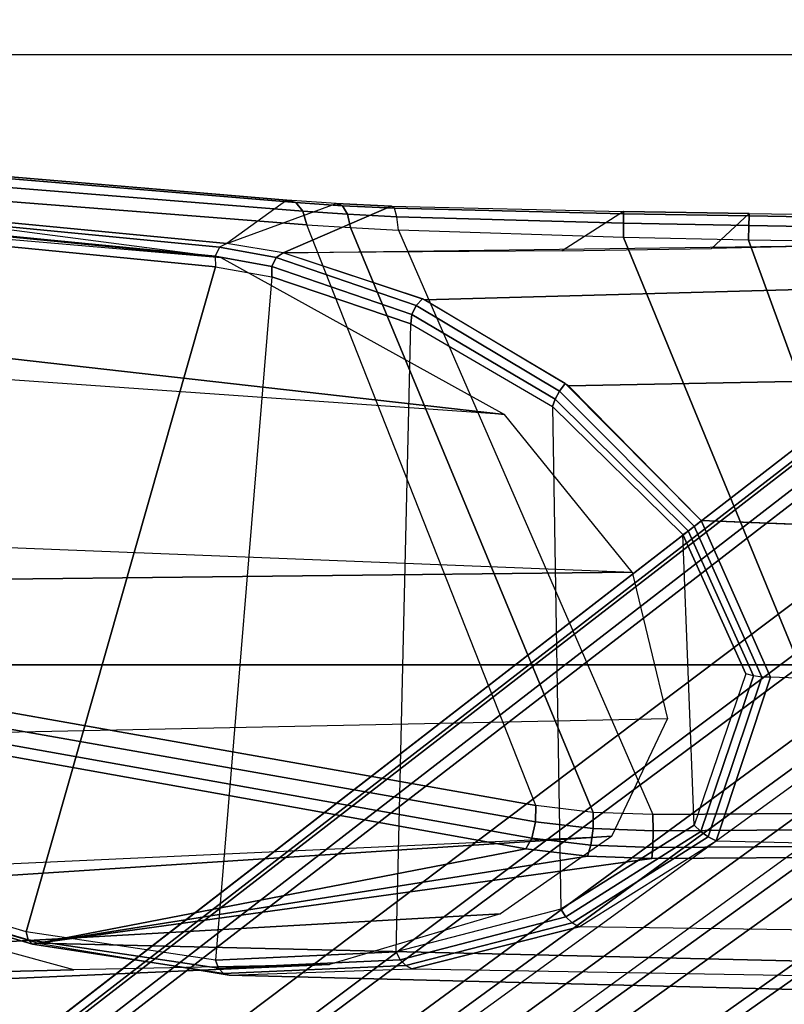
# Model space of a CAD drawing. Units: inches. Extents: x -2 to 217, y -6 to 147.
# Drawn here: x 23 to 25, y 24 to 26 of the extents above; entities that cross this region are included whole.
import ezdxf

# ---------------------------------------------------------------- set-up
doc = ezdxf.new("R2010")
doc.units = ezdxf.units.IN
doc.header["$MEASUREMENT"] = 0
for name, color, linetype in [('SEAT-ARM', 5, 'Continuous'), ('SEAT-BASE', 5, 'Continuous'), ('SEAT-CHASSIS', 5, 'Continuous'), ('SEAT-FABRIC', 5, 'Continuous')]:
    doc.layers.add(name, color=color, linetype=linetype)

# ---------------------------------------------------------------- blocks, each defined once
blk = doc.blocks.new('1COSM_MIDBACK_ARMS_0T')
at = {"layer": 'SEAT-ARM'}
for points in [[(-3.838, 5.8492, 15.8211), (-3.967, 12.0992, 16.8831), (-3.5912, 12.125, 16.7904), (-3.5221, 5.9251, 15.6552)], [(-3.5912, 12.125, 16.7904), (-3.277, 12.1098, 16.7199), (-3.5221, 5.9251, 15.6552)], [(-4.3672, 12.018, 17.0262), (-4.0911, 5.9692, 16.1154), (-3.838, 5.8492, 15.8211), (-3.967, 12.0992, 16.8831)], [(-3.277, 12.1098, 16.7199), (-3.5221, 5.9251, 15.6552), (-3.1826, 6.2005, 15.6876), (-2.7742, 12.0193, 16.6532)], [(-4.0911, 5.9692, 16.1154), (-4.4823, 11.9841, 17.1043), (-4.3672, 12.018, 17.0262)], [(-2.7742, 12.0193, 16.6532), (-2.5313, 11.9577, 16.734), (-3.1826, 6.2005, 15.6876)], [(-4.258, 6.2092, 16.4397), (-4.5826, 11.9466, 17.2513), (-4.4823, 11.9841, 17.1043), (-4.0911, 5.9692, 16.1154)], [(-4.3676, 6.5776, 16.8217), (-4.6026, 11.911, 17.613), (-4.5826, 11.9466, 17.2513), (-4.258, 6.2092, 16.4397)], [(-3.1826, 6.2005, 15.6876), (-2.5313, 11.9577, 16.734), (-2.4031, 11.9257, 16.9023), (-2.844, 6.8113, 16.1377)], [(-2.4031, 11.9257, 16.9023), (-2.844, 6.8113, 16.1377), (-2.3687, 10.4495, 17.2017)], [(-4.4583, 10.2986, 17.8735), (-4.6026, 11.911, 17.613), (-4.3676, 6.5776, 16.8217), (-4.379, 7.1286, 17.2877)], [(-2.844, 6.8113, 16.1377), (-2.3687, 10.4495, 17.2017), (-2.3672, 10.3932, 17.4776), (-2.8004, 7.2591, 16.6152)], [(-4.2366, 7.6494, 17.6599), (-4.3106, 10.2391, 18.1307), (-4.4583, 10.2986, 17.8735), (-4.379, 7.1286, 17.2877)]]:
    blk.add_3dface(points, dxfattribs=at)
at = {"layer": 'SEAT-BASE'}
for points in [[(-7.2914, 10.7637, 4.6922), (-0.4658, 1.9393, 7.7766), (-0.508, 1.9129, 7.8018), (-7.3323, 10.7417, 4.7197)], [(-7.2698, 10.763, 4.6427), (-0.4424, 1.9419, 7.726), (-0.4658, 1.9393, 7.7766), (-7.2914, 10.7637, 4.6922)], [(-0.4424, 1.9419, 7.726), (-0.9754, 2.6298, 7.4436), (-6.8454, 10.211, 4.77), (-7.2698, 10.763, 4.6427)], [(-7.3323, 10.7417, 4.7197), (-0.508, 1.9129, 7.8018), (-0.7962, 1.7036, 7.8317), (-7.4859, 10.63, 4.7496)], [(-7.4859, 10.63, 4.7496), (-0.7962, 1.7036, 7.8317), (-1.0852, 1.4936, 7.8418), (-7.6412, 10.5172, 4.7597)], [(-7.6412, 10.5172, 4.7597), (-1.0852, 1.4936, 7.8418), (-1.3742, 1.2836, 7.8317), (-7.7965, 10.4044, 4.7496)], [(-7.7965, 10.4044, 4.7496), (-1.3742, 1.2836, 7.8317), (-1.6623, 1.0743, 7.8018), (-7.9501, 10.2928, 4.7197)], [(-7.9501, 10.2928, 4.7197), (-1.6623, 1.0743, 7.8018), (-1.7004, 1.0423, 7.7766), (-7.9837, 10.2607, 4.6922)], [(-7.9837, 10.2607, 4.6922), (-1.7004, 1.0423, 7.7766), (-1.7101, 1.0208, 7.726), (-7.9897, 10.2399, 4.6427)], [(-7.9897, 10.2399, 4.6427), (-7.5959, 9.6658, 4.77), (-2.1997, 1.7404, 7.4436), (-1.7101, 1.0208, 7.726)], [(-6.8519, 10.1815, 4.7009), (-0.9834, 2.5971, 7.3655), (-0.9754, 2.6298, 7.4436), (-6.8454, 10.211, 4.77)], [(-6.8892, 10.1359, 4.6539), (-1.0298, 2.5447, 7.3173), (-0.9834, 2.5971, 7.3655), (-6.8519, 10.1815, 4.7009)], [(-6.9772, 10.0734, 4.5728), (-1.343, 2.6014, 7.1322), (-1.0298, 2.5447, 7.3173), (-6.8892, 10.1359, 4.6539)], [(-6.9772, 10.0734, 4.5728), (-1.343, 2.6014, 7.1322), (-1.0298, 2.5447, 7.3173), (-6.8892, 10.1359, 4.6539)], [(-7.0442, 10.0311, 4.4629), (-1.6073, 2.7163, 6.9012), (-1.343, 2.6014, 7.1322), (-6.9772, 10.0734, 4.5728)], [(-7.0442, 10.0311, 4.4629), (-1.6073, 2.7163, 6.9012), (-1.343, 2.6014, 7.1322), (-6.9772, 10.0734, 4.5728)], [(-7.1217, 9.9895, 4.2405), (-1.9486, 2.9467, 6.4814), (-1.6073, 2.7163, 6.9012), (-7.0442, 10.0311, 4.4629)], [(-7.1217, 9.9895, 4.2405), (-1.9486, 2.9467, 6.4814), (-1.6073, 2.7163, 6.9012), (-7.0442, 10.0311, 4.4629)], [(-7.1552, 9.976, 4.0039), (-2.1944, 3.1839, 6.0034), (-1.9486, 2.9467, 6.4814), (-7.1217, 9.9895, 4.2405)], [(-7.1552, 9.976, 4.0039), (-2.1944, 3.1839, 6.0034), (-1.9486, 2.9467, 6.4814), (-7.1217, 9.9895, 4.2405)], [(-7.1552, 9.976, 4.0039), (-7.0015, 9.7371, 3.5866), (-1.3582, 1.9698, 5.1688), (-2.1944, 3.1839, 6.0034)], [(-7.2999, 9.86, 4.2405), (-2.2003, 2.7638, 6.4814), (-2.35, 3.0708, 6.0034), (-7.2766, 9.8878, 4.0039)], [(-7.2999, 9.86, 4.2405), (-2.2003, 2.7638, 6.4814), (-2.35, 3.0708, 6.0034), (-7.2766, 9.8878, 4.0039)], [(-2.35, 3.0708, 6.0034), (-1.4537, 1.9004, 5.1688), (-7.097, 9.6677, 3.5866), (-7.2766, 9.8878, 4.0039)], [(-7.3634, 9.7992, 4.4629), (-2.0867, 2.368, 6.9012), (-2.2003, 2.7638, 6.4814), (-7.2999, 9.86, 4.2405)], [(-7.3634, 9.7992, 4.4629), (-2.0867, 2.368, 6.9012), (-2.2003, 2.7638, 6.4814), (-7.2999, 9.86, 4.2405)], [(-7.4243, 9.7486, 4.5728), (-2.0591, 2.0811, 7.1322), (-2.0867, 2.368, 6.9012), (-7.3634, 9.7992, 4.4629)], [(-7.4243, 9.7486, 4.5728), (-2.0591, 2.0811, 7.1322), (-2.0867, 2.368, 6.9012), (-7.3634, 9.7992, 4.4629)], [(-7.5109, 9.6842, 4.6539), (-2.102, 1.7658, 7.3173), (-2.0591, 2.0811, 7.1322), (-7.4243, 9.7486, 4.5728)], [(-7.5109, 9.6842, 4.6539), (-2.102, 1.7658, 7.3173), (-2.0591, 2.0811, 7.1322), (-7.4243, 9.7486, 4.5728)], [(-1.3582, 1.9698, 5.1688), (-1.4537, 1.9004, 5.1688), (-7.097, 9.6677, 3.5866), (-7.0015, 9.7371, 3.5866)], [(-7.5658, 9.6628, 4.7009), (-2.1661, 1.7378, 7.3655), (-2.102, 1.7658, 7.3173), (-7.5109, 9.6842, 4.6539)], [(-7.5959, 9.6658, 4.77), (-2.1997, 1.7404, 7.4436), (-2.1661, 1.7378, 7.3655), (-7.5658, 9.6628, 4.7009)]]:
    blk.add_3dface(points, dxfattribs=at)
at = {"layer": 'SEAT-CHASSIS'}
for points in [[(-3.8376, 8.7647, 18.515), (-2.6703, 8.8015, 18.2391), (-2.864, 6.8233, 16.2849), (-4.2969, 7.2308, 17.4437)], [(-2.6484, 8.7993, 18.2399), (-2.8414, 6.8238, 16.2819), (-2.864, 6.8233, 16.2849), (-2.6703, 8.8015, 18.2391)], [(-2.6311, 8.7893, 18.2492), (-2.8219, 6.8142, 16.289), (-2.8414, 6.8238, 16.2819), (-2.6484, 8.7993, 18.2399)], [(-2.624, 8.7746, 18.264), (-2.8137, 6.7985, 16.3033), (-2.8219, 6.8142, 16.289), (-2.6311, 8.7893, 18.2492)], [(-3.8667, 8.7535, 18.5435), (-4.3234, 7.2177, 17.4732), (-4.3144, 7.227, 17.4559), (-3.8564, 8.7626, 18.5263)], [(-3.8564, 8.7626, 18.5263), (-4.3144, 7.227, 17.4559), (-4.2969, 7.2308, 17.4437), (-3.8376, 8.7647, 18.515)], [(-2.7206, 6.6693, 17.3687), (-2.8137, 6.7985, 16.3033), (-2.624, 8.7746, 18.264), (-2.6401, 7.6223, 18.1901)], [(-3.8653, 8.7405, 18.5612), (-4.3215, 7.2054, 17.491), (-4.3234, 7.2177, 17.4732), (-3.8667, 8.7535, 18.5435)], [(-3.8847, 7.4555, 18.4869), (-3.8653, 8.7405, 18.5612), (-4.3215, 7.2054, 17.491), (-4.1185, 6.1547, 17.9159)], [(-2.6466, 7.5994, 18.2163), (-2.7258, 6.6504, 17.3975), (-2.7206, 6.6693, 17.3687), (-2.6401, 7.6223, 18.1901)], [(-2.6679, 7.5817, 18.2381), (-2.7445, 6.6352, 17.4226), (-2.7258, 6.6504, 17.3975), (-2.6466, 7.5994, 18.2163)], [(-2.6996, 7.5729, 18.251), (-2.7735, 6.6261, 17.4395), (-2.7445, 6.6352, 17.4226), (-2.6679, 7.5817, 18.2381)], [(-2.6996, 7.5729, 18.251), (-3.7964, 7.4244, 18.5172), (-4.025, 6.1331, 17.9379), (-2.7735, 6.6261, 17.4395)], [(-4.0953, 6.1417, 17.9417), (-3.8636, 7.4403, 18.5116), (-3.8847, 7.4555, 18.4869), (-4.1185, 6.1547, 17.9159)], [(-4.0601, 6.1336, 17.95), (-3.8315, 7.429, 18.5226), (-3.8636, 7.4403, 18.5116), (-4.0953, 6.1417, 17.9417)], [(-4.025, 6.1331, 17.9379), (-3.7964, 7.4244, 18.5172), (-3.8315, 7.429, 18.5226), (-4.0601, 6.1336, 17.95)], [(-4.3215, 7.2054, 17.491), (-4.3906, 6.7937, 17.1806), (-4.387, 6.8061, 17.1642), (-4.3234, 7.2177, 17.4732)], [(-4.3234, 7.2177, 17.4732), (-4.387, 6.8061, 17.1642), (-4.3754, 6.8164, 17.1503), (-4.3144, 7.227, 17.4559)], [(-4.3144, 7.227, 17.4559), (-4.3754, 6.8164, 17.1503), (-4.3579, 6.8229, 17.1411), (-4.2969, 7.2308, 17.4437)], [(-4.2969, 7.2308, 17.4437), (-2.864, 6.8233, 16.2849), (-2.8856, 6.7018, 16.1652), (-4.3579, 6.8229, 17.1411)], [(-4.4249, 5.4331, 16.9932), (-4.3632, 5.433, 17.3196), (-4.3215, 7.2054, 17.491), (-4.3906, 6.7937, 17.1806)], [(-4.3215, 7.2054, 17.491), (-4.3632, 5.433, 17.3196), (-4.1362, 5.4331, 17.8493), (-4.1391, 5.8828, 17.8586)], [(-4.3215, 7.2054, 17.491), (-4.134, 6.022, 17.8755), (-4.1185, 6.1547, 17.9159)], [(-4.1391, 5.8828, 17.8586), (-4.134, 6.022, 17.8755), (-4.3215, 7.2054, 17.491)], [(-4.387, 6.8061, 17.1642), (-4.37, 6.4134, 16.8283), (-4.3573, 6.425, 16.8174), (-4.3754, 6.8164, 17.1503)], [(-4.3754, 6.8164, 17.1503), (-4.3573, 6.425, 16.8174), (-4.3402, 6.4338, 16.8105), (-4.3579, 6.8229, 17.1411)], [(-2.8856, 6.7018, 16.1652), (-4.3579, 6.8229, 17.1411), (-4.3402, 6.4338, 16.8105), (-2.9868, 6.4024, 15.9065)], [(-2.864, 6.8233, 16.2849), (-2.8856, 6.7018, 16.1652), (-2.8636, 6.7016, 16.1605), (-2.8414, 6.8238, 16.2819)], [(-2.8414, 6.8238, 16.2819), (-2.8636, 6.7016, 16.1605), (-2.8439, 6.6923, 16.166), (-2.8219, 6.8142, 16.289)], [(-2.8219, 6.8142, 16.289), (-2.8439, 6.6923, 16.166), (-2.8338, 6.6774, 16.1795), (-2.8137, 6.7985, 16.3033)], [(-4.4249, 5.4331, 16.9932), (-4.3906, 6.7937, 17.1806), (-4.3768, 6.4001, 16.8423), (-4.3936, 5.4331, 16.6982)], [(-4.3906, 6.7937, 17.1806), (-4.3768, 6.4001, 16.8423), (-4.37, 6.4134, 16.8283), (-4.387, 6.8061, 17.1642)], [(-2.7333, 6.4444, 17.2729), (-2.8338, 6.6774, 16.1795), (-2.8137, 6.7985, 16.3033), (-2.7278, 6.5631, 17.3092)], [(-2.8137, 6.7985, 16.3033), (-2.7278, 6.5631, 17.3092), (-2.7206, 6.6693, 17.3687), (-2.8137, 6.7985, 16.3033)], [(-2.8856, 6.7018, 16.1652), (-2.9868, 6.4024, 15.9065), (-2.9668, 6.4, 15.8982), (-2.8636, 6.7016, 16.1605)], [(-2.8636, 6.7016, 16.1605), (-2.9668, 6.4, 15.8982), (-2.9472, 6.3908, 15.8992), (-2.8439, 6.6923, 16.166)], [(-2.8439, 6.6923, 16.166), (-2.9472, 6.3908, 15.8992), (-2.9335, 6.3773, 15.9094), (-2.8338, 6.6774, 16.1795)], [(-2.8339, 6.6771, 16.1793), (-2.8178, 5.4331, 16.1707), (-2.9092, 5.4331, 15.8552), (-2.9353, 6.3731, 15.906)], [(-2.7447, 5.9442, 17.2445), (-2.8298, 6.0763, 16.176), (-2.8338, 6.6774, 16.1795), (-2.7333, 6.4444, 17.2729)], [(-2.7258, 6.6504, 17.3975), (-2.7325, 6.5496, 17.3409), (-2.7278, 6.5631, 17.3092), (-2.7206, 6.6693, 17.3687)], [(-2.7445, 6.6352, 17.4226), (-2.7509, 6.5386, 17.3684), (-2.7325, 6.5496, 17.3409), (-2.7258, 6.6504, 17.3975)], [(-4.025, 6.1331, 17.9379), (-2.7735, 6.6261, 17.4395), (-2.7798, 6.5321, 17.3869), (-4.0397, 6.0095, 17.9008)], [(-2.7735, 6.6261, 17.4395), (-2.7798, 6.5321, 17.3869), (-2.7509, 6.5386, 17.3684), (-2.7445, 6.6352, 17.4226)], [(-2.7325, 6.5496, 17.3409), (-2.7378, 6.4377, 17.3069), (-2.7333, 6.4444, 17.2729), (-2.7278, 6.5631, 17.3092)], [(-2.7798, 6.5321, 17.3869), (-2.7854, 6.4292, 17.355), (-2.7563, 6.4324, 17.336), (-2.7509, 6.5386, 17.3684)], [(-2.7509, 6.5386, 17.3684), (-2.7563, 6.4324, 17.336), (-2.7378, 6.4377, 17.3069), (-2.7325, 6.5496, 17.3409)], [(-4.0397, 6.0095, 17.9008), (-2.7798, 6.5321, 17.3869), (-2.7854, 6.4292, 17.355), (-4.0445, 5.8806, 17.8857)], [(-4.3573, 6.425, 16.8174), (-4.2648, 6.068, 16.4593), (-4.2485, 6.0792, 16.4551), (-4.3402, 6.4338, 16.8105)], [(-4.3402, 6.4338, 16.8105), (-2.9868, 6.4024, 15.9065), (-3.1655, 6.097, 15.71), (-4.2485, 6.0792, 16.4551)], [(-2.7854, 6.4292, 17.355), (-4.0445, 5.8806, 17.8857), (-4.0416, 5.434, 17.8763), (-2.8011, 5.9443, 17.3252)], [(-2.8011, 5.9443, 17.3252), (-2.7854, 6.4292, 17.355), (-2.7563, 6.4324, 17.336), (-2.7701, 5.944, 17.3083)], [(-2.7701, 5.944, 17.3083), (-2.7563, 6.4324, 17.336), (-2.7378, 6.4377, 17.3069), (-2.7499, 5.9439, 17.2794)], [(-2.7499, 5.9439, 17.2794), (-2.7378, 6.4377, 17.3069), (-2.7333, 6.4444, 17.2729), (-2.7447, 5.9442, 17.2445)], [(-4.3768, 6.4001, 16.8423), (-4.2862, 6.0397, 16.4777), (-4.2776, 6.0546, 16.467), (-4.37, 6.4134, 16.8283)], [(-4.37, 6.4134, 16.8283), (-4.2776, 6.0546, 16.467), (-4.2648, 6.068, 16.4593), (-4.3573, 6.425, 16.8174)], [(-4.3768, 6.4001, 16.8423), (-4.3936, 5.4331, 16.6982), (-4.2951, 5.4329, 16.3847), (-4.2862, 6.0397, 16.4777)], [(-2.9868, 6.4024, 15.9065), (-3.1655, 6.097, 15.71), (-3.1496, 6.0915, 15.6978), (-2.9668, 6.4, 15.8982)], [(-2.9668, 6.4, 15.8982), (-3.1496, 6.0915, 15.6978), (-3.132, 6.0818, 15.6925), (-2.9472, 6.3908, 15.8992)], [(-2.9472, 6.3908, 15.8992), (-3.132, 6.0818, 15.6925), (-3.1154, 6.0696, 15.6948), (-2.9335, 6.3773, 15.9094)], [(-2.9353, 6.3731, 15.906), (-2.9092, 5.4331, 15.8552), (-3.1081, 5.4331, 15.6008), (-3.1205, 6.0629, 15.6911)], [(-4.1103, 6.0144, 17.9029), (-4.0953, 6.1417, 17.9417), (-4.1185, 6.1547, 17.9159), (-4.134, 6.022, 17.8755)], [(-4.0748, 6.0097, 17.9124), (-4.0601, 6.1336, 17.95), (-4.0953, 6.1417, 17.9417), (-4.1103, 6.0144, 17.9029)], [(-4.0397, 6.0095, 17.9008), (-4.025, 6.1331, 17.9379), (-4.0601, 6.1336, 17.95), (-4.0748, 6.0097, 17.9124)], [(-3.1655, 6.097, 15.71), (-4.2485, 6.0792, 16.4551), (-4.067, 5.7918, 16.0801), (-3.441, 5.8162, 15.6332)], [(-3.1655, 6.097, 15.71), (-3.441, 5.8162, 15.6332), (-3.4331, 5.8049, 15.6187), (-3.1496, 6.0915, 15.6978)], [(-3.1496, 6.0915, 15.6978), (-3.4331, 5.8049, 15.6187), (-3.4229, 5.7916, 15.6077), (-3.132, 6.0818, 15.6925)], [(-4.2776, 6.0546, 16.467), (-4.0926, 5.7615, 16.0827), (-4.081, 5.7775, 16.08), (-4.2648, 6.068, 16.4593)], [(-4.2648, 6.068, 16.4593), (-4.081, 5.7775, 16.08), (-4.067, 5.7918, 16.0801), (-4.2485, 6.0792, 16.4551)], [(-3.132, 6.0818, 15.6925), (-3.4229, 5.7916, 15.6077), (-3.411, 5.777, 15.6009), (-3.1154, 6.0696, 15.6948)], [(-2.8248, 5.7546, 16.1736), (-2.749, 5.6733, 17.2453), (-2.7447, 5.9442, 17.2445), (-2.8298, 6.0763, 16.176)], [(-4.2862, 6.0397, 16.4777), (-4.1012, 5.7444, 16.0882), (-4.0926, 5.7615, 16.0827), (-4.2776, 6.0546, 16.467)], [(-3.1205, 6.0629, 15.6911), (-3.1081, 5.4331, 15.6008), (-3.4248, 5.4331, 15.5409), (-3.411, 5.777, 15.6009)], [(-4.2951, 5.4329, 16.3847), (-4.2862, 6.0397, 16.4777), (-4.1012, 5.7444, 16.0882), (-4.1081, 5.4331, 16.0404)], [(-4.1152, 5.8811, 17.8868), (-4.1103, 6.0144, 17.9029), (-4.134, 6.022, 17.8755), (-4.1391, 5.8828, 17.8586)], [(-4.0797, 5.8803, 17.8969), (-4.0748, 6.0097, 17.9124), (-4.1103, 6.0144, 17.9029), (-4.1152, 5.8811, 17.8868)], [(-4.0445, 5.8806, 17.8857), (-4.0397, 6.0095, 17.9008), (-4.0748, 6.0097, 17.9124), (-4.0797, 5.8803, 17.8969)], [(-4.0416, 5.434, 17.8763), (-4.0445, 5.2228, 17.8784), (-2.8066, 5.6745, 17.3252), (-2.8011, 5.9443, 17.3252)], [(-2.8066, 5.6745, 17.3252), (-2.8011, 5.9443, 17.3252), (-2.7701, 5.944, 17.3083), (-2.7753, 5.6739, 17.3088)], [(-2.7753, 5.6739, 17.3088), (-2.7701, 5.944, 17.3083), (-2.7499, 5.9439, 17.2794), (-2.7546, 5.6735, 17.2802)], [(-2.7546, 5.6735, 17.2802), (-2.7499, 5.9439, 17.2794), (-2.7447, 5.9442, 17.2445), (-2.749, 5.6733, 17.2453)], [(-4.1391, 5.8828, 17.8586), (-4.1362, 5.4331, 17.8493), (-4.1123, 5.4331, 17.8776), (-4.1152, 5.8811, 17.8868)], [(-4.1152, 5.8811, 17.8868), (-4.1123, 5.4331, 17.8776), (-4.0768, 5.4335, 17.8878), (-4.0797, 5.8803, 17.8969)], [(-4.0797, 5.8803, 17.8969), (-4.0768, 5.4335, 17.8878), (-4.0416, 5.434, 17.8763), (-4.0445, 5.8806, 17.8857)], [(-4.067, 5.7918, 16.0801), (-3.441, 5.8162, 15.6332), (-3.7412, 5.6808, 15.7349)], [(-3.7412, 5.6808, 15.7349), (-3.441, 5.8162, 15.6332), (-3.4331, 5.8049, 15.6187), (-3.7455, 5.6643, 15.7246)], [(-3.7455, 5.6643, 15.7246), (-3.4331, 5.8049, 15.6187), (-3.4229, 5.7916, 15.6077), (-3.7481, 5.6462, 15.7168)], [(-4.0926, 5.7615, 16.0827), (-3.7481, 5.6462, 15.7168), (-3.7455, 5.6643, 15.7246), (-4.081, 5.7775, 16.08)], [(-4.081, 5.7775, 16.08), (-3.7455, 5.6643, 15.7246), (-3.7412, 5.6808, 15.7349), (-4.067, 5.7918, 16.0801)], [(-3.7559, 5.4331, 15.68), (-3.7487, 5.6271, 15.7115), (-3.411, 5.777, 15.6009), (-3.4417, 5.0093, 15.4669)], [(-3.7481, 5.6462, 15.7168), (-3.4229, 5.7916, 15.6077), (-3.411, 5.777, 15.6009), (-3.7487, 5.6271, 15.7115)], [(-4.1012, 5.7444, 16.0882), (-3.7487, 5.6271, 15.7115), (-3.7481, 5.6462, 15.7168), (-4.0926, 5.7615, 16.0827)], [(-2.7526, 5.4331, 17.2467), (-2.8178, 5.4331, 16.1707), (-2.8248, 5.7546, 16.1736), (-2.749, 5.6733, 17.2453)], [(-4.1012, 5.7444, 16.0882), (-4.1081, 5.4331, 16.0404), (-3.7559, 5.4331, 15.68), (-3.7487, 5.6271, 15.7115)], [(-2.8107, 5.4342, 17.3262), (-2.8066, 5.6745, 17.3252), (-4.0445, 5.2228, 17.8784), (-4.0743, 5.0161, 17.8992)], [(-2.8107, 5.4342, 17.3262), (-2.8066, 5.6745, 17.3252), (-2.7753, 5.6739, 17.3088), (-2.7794, 5.4337, 17.3099)], [(-2.7794, 5.4337, 17.3099), (-2.7753, 5.6739, 17.3088), (-2.7546, 5.6735, 17.2802), (-2.7586, 5.4332, 17.2815)], [(-2.7586, 5.4332, 17.2815), (-2.7546, 5.6735, 17.2802), (-2.749, 5.6733, 17.2453), (-2.7526, 5.4331, 17.2467)]]:
    blk.add_3dface(points, dxfattribs=at)
at = {"layer": 'SEAT-FABRIC'}
for points in [[(-5.0523, -10.1195, 20.4336), (-5.0523, 10.1195, 20.4336), (-3.7218, 10.1136, 20.7126), (-3.7218, -10.1136, 20.7126)], [(-3.7218, -10.1136, 20.7126), (-3.7218, 10.1136, 20.7126), (-2.407, 10.0969, 21.0637), (-2.407, -10.0969, 21.0637)], [(0.5398, -10.0262, 21.6834), (0.5398, 10.0262, 21.6834), (-2.407, 10.0969, 21.0637), (-2.407, -10.0969, 21.0637)]]:
    blk.add_3dface(points, dxfattribs=at)

msp = doc.modelspace()

# ---------------------------------------------------------------- block references
at = {"rotation": 90}
msp.add_blockref('1COSM_MIDBACK_ARMS_0T', (30.4777, 28.3829), dxfattribs=at)

doc.saveas('drawing.dxf')
